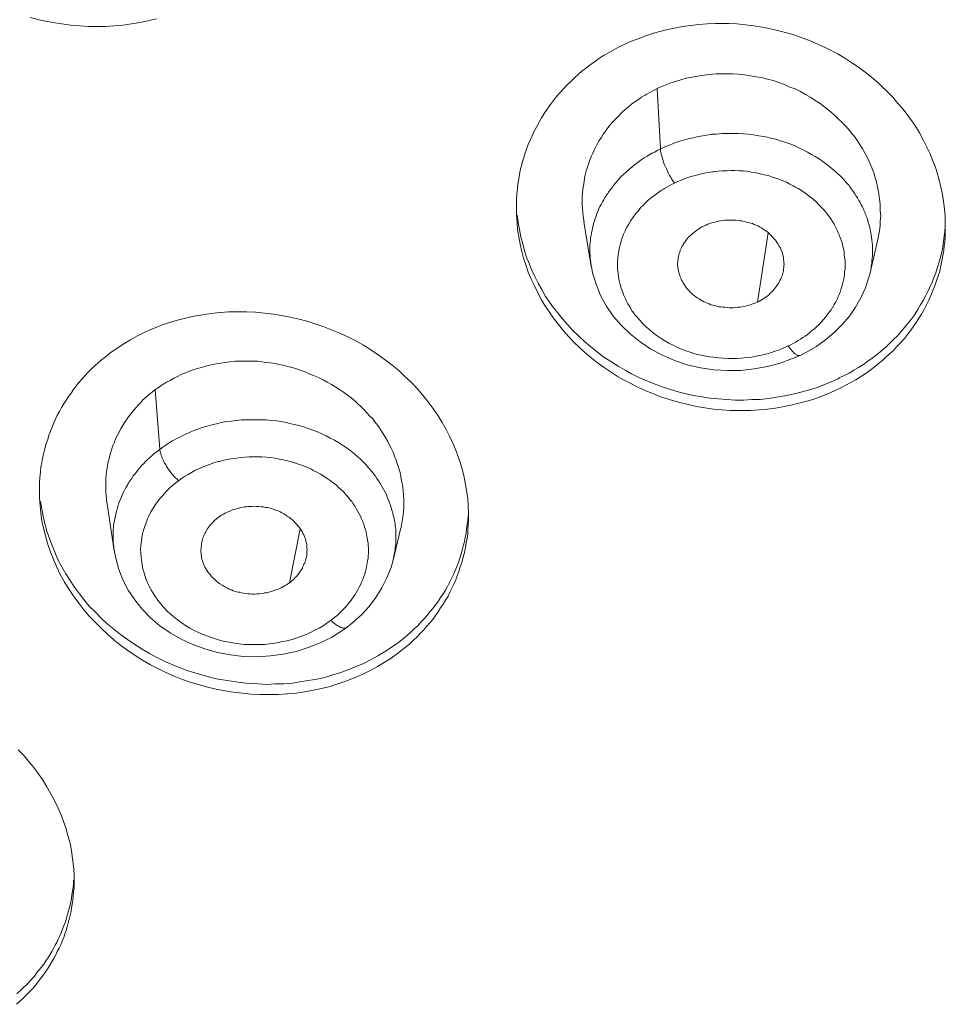
# Model space of a CAD drawing. Units: inches. Extents: x 21 to 184, y 88 to 199.
# Drawn here: x 149 to 151, y 181 to 182 of the extents above; entities that cross this region are included whole.
import ezdxf

# ---------------------------------------------------------------- set-up
doc = ezdxf.new("R2010")
doc.units = ezdxf.units.IN
doc.header["$MEASUREMENT"] = 0
doc.layers.add('Layer 1', color=7, linetype='Continuous')

# ---------------------------------------------------------------- blocks, each defined once
blk = doc.blocks.new('block 13')
at = {"layer": 'Layer 1', "color": 250, "lineweight": 15, "true_color": 0x221e1f}
for points in [[(149.3846, 182.4469), (149.3701, 182.4431), (149.356, 182.4403), (149.3415, 182.4379), (149.3267, 182.4358), (149.3116, 182.4345), (149.2964, 182.4338), (149.2823, 182.4338), (149.2668, 182.4338), (149.2516, 182.4345), (149.2361, 182.4358), (149.221, 182.4379), (149.2051, 182.4403), (149.19, 182.4431), (149.181, 182.4451), (149.1662, 182.4493)], [(150.1939, 182.4017), (150.2059, 182.4076), (150.219, 182.4124), (150.2321, 182.4172), (150.2455, 182.4217), (150.259, 182.4252), (150.2728, 182.429), (150.2817, 182.4307), (150.2958, 182.4338), (150.31, 182.4352), (150.3241, 182.4372), (150.3386, 182.4383), (150.3527, 182.4386), (150.3675, 182.4386), (150.3758, 182.4386), (150.3899, 182.4379), (150.4047, 182.4365), (150.4195, 182.4348), (150.434, 182.4324), (150.4481, 182.4293), (150.4557, 182.4279), (150.4698, 182.4241), (150.4764, 182.4227), (150.4905, 182.4183), (150.5046, 182.4131), (150.5184, 182.4079), (150.5315, 182.4024), (150.5449, 182.3962), (150.5577, 182.3897), (150.5646, 182.3859), (150.577, 182.3787), (150.589, 182.3707), (150.6007, 182.3628), (150.6121, 182.3542), (150.6231, 182.3456), (150.6341, 182.3363), (150.64, 182.3308), (150.6503, 182.3211), (150.66, 182.3111), (150.6689, 182.3004), (150.6779, 182.2905), (150.6862, 182.2794), (150.6941, 182.2684), (150.6993, 182.2608), (150.7061, 182.2491), (150.7127, 182.2374), (150.7185, 182.2257), (150.7244, 182.214), (150.7289, 182.2019), (150.7337, 182.1899), (150.7368, 182.1799), (150.7403, 182.1678), (150.7434, 182.1554), (150.7458, 182.1427), (150.7478, 182.1303), (150.7496, 182.1175), (150.7506, 182.1055)], [(150.0099, 182.1523), (150.0109, 182.1609), (150.0123, 182.1695), (150.0137, 182.1778), (150.0154, 182.1864), (150.0175, 182.1947), (150.0178, 182.1964), (150.0202, 182.2047), (150.0226, 182.2126), (150.0254, 182.2209), (150.0285, 182.2288), (150.0319, 182.2367), (150.0354, 182.2443), (150.0388, 182.2522), (150.0433, 182.2601), (150.0474, 182.2677), (150.0516, 182.2753), (150.0564, 182.2829), (150.0612, 182.2901), (150.066, 182.2973), (150.0671, 182.2984), (150.0726, 182.3053), (150.0778, 182.3122), (150.0836, 182.3187), (150.0895, 182.3256), (150.0957, 182.3321), (150.1022, 182.3383), (150.1088, 182.3445), (150.1153, 182.3504), (150.1222, 182.3566), (150.1232, 182.3573), (150.1305, 182.3628), (150.1374, 182.368), (150.1453, 182.3735), (150.1529, 182.379), (150.1604, 182.3838), (150.1687, 182.3886), (150.1766, 182.3931), (150.1852, 182.3976), (150.1939, 182.4017), (150.1939, 182.4017)], [(150.6338, 182.062), (150.6352, 182.0707), (150.6369, 182.0793), (150.6379, 182.0879), (150.6383, 182.0968), (150.639, 182.1055), (150.6383, 182.1144), (150.6383, 182.1234), (150.6379, 182.1258), (150.6372, 182.1344), (150.6359, 182.1437), (150.6341, 182.1523), (150.6321, 182.1613), (150.63, 182.1699), (150.6297, 182.1713), (150.6269, 182.1799), (150.6238, 182.1885), (150.6204, 182.1968), (150.6166, 182.205), (150.6121, 182.2133), (150.6076, 182.2216), (150.6028, 182.2291), (150.5976, 182.2371), (150.5918, 182.245), (150.5907, 182.246), (150.5849, 182.2533), (150.5787, 182.2608), (150.5721, 182.2674), (150.5649, 182.2743), (150.5577, 182.2812), (150.5501, 182.2877), (150.5422, 182.2939), (150.5342, 182.3001), (150.5256, 182.3056), (150.518, 182.3104), (150.5091, 182.3156), (150.5001, 182.3208), (150.4912, 182.3253), (150.4819, 182.3287), (150.4722, 182.3332), (150.4629, 182.3363), (150.4529, 182.3397), (150.4429, 182.3425), (150.4329, 182.3449), (150.423, 182.3466), (150.4133, 182.3483), (150.403, 182.3497), (150.3926, 182.3507), (150.3823, 182.3514), (150.3744, 182.3518), (150.3637, 182.3514), (150.3534, 182.3514), (150.343, 182.3504), (150.333, 182.3494), (150.3224, 182.3476), (150.3124, 182.3459), (150.3024, 182.3439), (150.2931, 182.3414), (150.2838, 182.3383), (150.2741, 182.3356)], [(150.2517, 182.3259), (150.2455, 182.3225), (150.239, 182.3194), (150.2328, 182.3156), (150.2314, 182.3146), (150.2249, 182.3111), (150.2194, 182.3073), (150.2135, 182.3032), (150.2076, 182.2991), (150.2025, 182.2946), (150.1966, 182.2898), (150.1914, 182.2849), (150.1897, 182.2832), (150.1849, 182.2784), (150.1797, 182.2732), (150.1753, 182.2684), (150.1708, 182.2629), (150.1666, 182.2577), (150.1625, 182.2522), (150.1584, 182.2467), (150.1549, 182.2408), (150.1511, 182.2353), (150.148, 182.2295), (150.146, 182.226), (150.1432, 182.2205), (150.1405, 182.214), (150.1374, 182.2085), (150.1353, 182.2019), (150.1332, 182.1957), (150.1312, 182.1899), (150.1291, 182.1833), (150.1274, 182.1768), (150.1263, 182.1706), (150.1253, 182.1644), (150.1243, 182.1582), (150.1232, 182.1516), (150.1229, 182.1451), (150.1222, 182.1382), (150.1222, 182.1316), (150.1222, 182.1251), (150.1225, 182.1182), (150.1232, 182.1113), (150.1239, 182.1044), (150.125, 182.0979), (150.1253, 182.0951)], [(150.2517, 182.3259), (150.2576, 182.2216)], [(150.2576, 182.2216), (150.2652, 182.225), (150.2731, 182.2281), (150.2807, 182.2312), (150.2889, 182.234), (150.2972, 182.2367), (150.3055, 182.2388), (150.3141, 182.2408), (150.3231, 182.2429), (150.3313, 182.2443), (150.3406, 182.2457), (150.3444, 182.2464), (150.3454, 182.2467), (150.3544, 182.247), (150.3637, 182.2481), (150.3727, 182.2481), (150.3816, 182.2481), (150.3906, 182.2481), (150.3926, 182.2481), (150.4016, 182.2477), (150.4099, 182.247), (150.4188, 182.246), (150.4278, 182.2443), (150.4361, 182.2429), (150.4402, 182.2422), (150.4488, 182.2402), (150.4571, 182.2381), (150.4653, 182.2357), (150.4733, 182.2329), (150.4815, 182.2302), (150.4894, 182.2271), (150.4974, 182.2236), (150.505, 182.2198), (150.5125, 182.216), (150.5194, 182.2119), (150.5256, 182.2085), (150.5322, 182.204), (150.5391, 182.1995), (150.5456, 182.1947), (150.5518, 182.1899), (150.558, 182.1847), (150.5635, 182.1795), (150.5694, 182.1744), (150.5745, 182.1688), (150.5794, 182.1633), (150.5842, 182.1578)], [(150.1732, 182.1537), (150.1756, 182.1575), (150.179, 182.1613), (150.1821, 182.1647), (150.1852, 182.1685), (150.1887, 182.1723), (150.1904, 182.174), (150.1939, 182.1771), (150.1976, 182.1806), (150.2011, 182.1843), (150.2052, 182.1874), (150.2087, 182.1905), (150.2128, 182.194), (150.2169, 182.1968), (150.2207, 182.1999), (150.2249, 182.203), (150.2297, 182.2061), (150.2338, 182.2085), (150.2383, 182.2112), (150.2428, 182.214), (150.2476, 182.216), (150.2521, 182.2188), (150.2566, 182.2212), (150.2576, 182.2216)], [(150.2576, 182.2216), (150.2579, 182.2195), (150.2579, 182.2171), (150.2586, 182.2147), (150.259, 182.2119), (150.26, 182.2088), (150.26, 182.2088), (150.261, 182.205), (150.2621, 182.2016), (150.2631, 182.1981), (150.2648, 182.194), (150.2652, 182.1926), (150.2662, 182.1905), (150.2679, 182.1868), (150.27, 182.1826), (150.2717, 182.1788), (150.2734, 182.1754), (150.2755, 182.1723), (150.2776, 182.1685), (150.2796, 182.1654), (150.2817, 182.1623)], [(150.5401, 182.1165), (150.5356, 182.121), (150.5315, 182.1254), (150.5273, 182.1296), (150.5225, 182.1337), (150.5174, 182.1378), (150.5125, 182.1416), (150.5074, 182.1454), (150.5019, 182.1492), (150.4963, 182.1527), (150.4905, 182.1558), (150.4874, 182.1575), (150.4819, 182.1606), (150.4757, 182.1637), (150.4698, 182.1664), (150.4633, 182.1688), (150.4567, 182.1709), (150.4502, 182.1733), (150.444, 182.1754), (150.4371, 182.1768), (150.4305, 182.1785), (150.4236, 182.1799), (150.4216, 182.1806), (150.4147, 182.1812), (150.4075, 182.1826), (150.4009, 182.1833), (150.3937, 182.1837), (150.3864, 182.184), (150.3796, 182.184), (150.3723, 182.1837), (150.3647, 182.1833), (150.3578, 182.1826), (150.3506, 182.1823), (150.3496, 182.1819), (150.3475, 182.1816), (150.3406, 182.1806), (150.3334, 182.1792), (150.3265, 182.1778), (150.32, 182.1757), (150.3131, 182.1744), (150.3069, 182.1723), (150.3003, 182.1699), (150.2938, 182.1675), (150.2876, 182.1647), (150.2817, 182.1623)], [(150.2817, 182.1623), (150.281, 182.1616), (150.2769, 182.1599), (150.2728, 182.1575), (150.2686, 182.1551), (150.2648, 182.1527), (150.2628, 182.1516), (150.2586, 182.1492), (150.2548, 182.1465), (150.251, 182.1437), (150.2476, 182.1413), (150.2438, 182.1382), (150.24, 182.1354), (150.2369, 182.133), (150.2335, 182.1296), (150.23, 182.1265), (150.2269, 182.123), (150.2238, 182.1203), (150.2214, 182.1168)], [(150.5842, 182.1578), (150.5856, 182.1558), (150.588, 182.1523), (150.5907, 182.1489), (150.5921, 182.1471), (150.5945, 182.1437), (150.5966, 182.1396), (150.599, 182.1365), (150.6011, 182.1323), (150.6035, 182.1285), (150.6055, 182.1247), (150.6076, 182.121)], [(150.138, 182.0183), (150.1374, 182.0197), (150.137, 182.0238), (150.1363, 182.0283), (150.136, 182.0328), (150.136, 182.0372), (150.1356, 182.0417), (150.1356, 182.0459), (150.1356, 182.0503), (150.1356, 182.0545), (150.136, 182.0589), (150.1363, 182.0634), (150.1367, 182.0672), (150.1374, 182.0717), (150.138, 182.0762), (150.1391, 182.08), (150.1398, 182.0848), (150.1408, 182.0882), (150.1418, 182.0924), (150.1432, 182.0968), (150.1446, 182.101), (150.146, 182.1051), (150.1477, 182.1089), (150.1494, 182.113), (150.1511, 182.1175), (150.1529, 182.1216), (150.1549, 182.1254), (150.1573, 182.1296), (150.1594, 182.133), (150.1615, 182.1372), (150.1625, 182.1385)], [(150.5652, 181.8054), (150.5528, 181.7995), (150.5401, 181.7944), (150.5267, 181.7892), (150.5136, 181.7851), (150.4998, 181.7813), (150.486, 181.7782), (150.4719, 181.7751), (150.4571, 181.7723), (150.4429, 181.7706), (150.4285, 181.7696), (150.4137, 181.7682), (150.4078, 181.7682), (150.393, 181.7682), (150.3785, 181.7685), (150.3637, 181.7696), (150.3492, 181.7706), (150.3344, 181.773), (150.32, 181.7751), (150.3055, 181.7785), (150.291, 181.782), (150.2769, 181.7861), (150.2734, 181.7871), (150.2593, 181.7916), (150.2455, 181.7971), (150.2321, 181.8026), (150.2187, 181.8085), (150.2052, 181.8154), (150.1925, 181.8219), (150.1842, 181.8267), (150.1722, 181.8347), (150.1601, 181.8426), (150.1484, 181.8509), (150.137, 181.8602), (150.1263, 181.8691), (150.116, 181.8788), (150.1088, 181.8857), (150.0991, 181.896), (150.0898, 181.9063), (150.0809, 181.917), (150.0726, 181.928), (150.065, 181.9391), (150.0574, 181.9504), (150.0516, 181.9601), (150.0454, 181.9721), (150.0392, 181.9842), (150.0337, 181.9956), (150.0288, 182.008), (150.0244, 182.0204), (150.0206, 182.0324), (150.0175, 182.0438), (150.0147, 182.0562), (150.0123, 182.0693), (150.0102, 182.082), (150.0092, 182.0944), (150.0082, 182.1072), (150.0082, 182.1196)], [(150.2214, 182.1168), (150.2194, 182.1144), (150.2145, 182.1089), (150.2104, 182.1034), (150.2063, 182.0975), (150.2028, 182.0913), (150.1994, 182.0858), (150.1963, 182.0793), (150.1939, 182.0738), (150.1914, 182.0672), (150.1894, 182.0614), (150.1877, 182.0552), (150.1863, 182.0486), (150.1849, 182.0421), (150.1846, 182.0386), (150.1839, 182.0321), (150.1835, 182.0255), (150.1835, 182.019), (150.1835, 182.0128), (150.1842, 182.0062), (150.1852, 181.9997), (150.1863, 181.9935), (150.1877, 181.9866), (150.1897, 181.9804), (150.1921, 181.9742), (150.1942, 181.9677), (150.197, 181.9615), (150.1983, 181.959), (150.2014, 181.9528), (150.2049, 181.947), (150.2083, 181.9411), (150.2125, 181.936), (150.2135, 181.9342), (150.218, 181.9291), (150.2225, 181.9239), (150.2273, 181.9184), (150.2328, 181.9132), (150.2338, 181.9122), (150.2397, 181.9074), (150.2455, 181.9022), (150.2517, 181.8977), (150.2586, 181.8932), (150.2652, 181.8891), (150.2721, 181.885), (150.2796, 181.8812), (150.2862, 181.8781), (150.2938, 181.8746), (150.3013, 181.8719), (150.3093, 181.8691), (150.3172, 181.8667), (150.3255, 181.8646), (150.3334, 181.8629), (150.3417, 181.8615), (150.3492, 181.8605), (150.3582, 181.8595), (150.3665, 181.8588), (150.3754, 181.8584), (150.384, 181.8584), (150.3892, 181.8584), (150.3978, 181.8588), (150.4064, 181.8598), (150.4154, 181.8609), (150.4236, 181.8626), (150.4319, 181.864), (150.4402, 181.866), (150.4481, 181.8684), (150.4564, 181.8708), (150.464, 181.8736), (150.4712, 181.8767), (150.4788, 181.8801)], [(150.5122, 181.9001), (150.5149, 181.9022), (150.5194, 181.906), (150.5242, 181.9098), (150.5284, 181.9139), (150.5322, 181.9174), (150.5363, 181.9218), (150.5401, 181.926), (150.5435, 181.9298), (150.5466, 181.9339), (150.5497, 181.9384), (150.5532, 181.9425), (150.5556, 181.9473), (150.5563, 181.9473), (150.5587, 181.9521), (150.5615, 181.9563), (150.5635, 181.9611), (150.5656, 181.9656), (150.5677, 181.9704), (150.5694, 181.9752), (150.5708, 181.9797), (150.5725, 181.9849), (150.5735, 181.9894), (150.5745, 181.9942), (150.5756, 181.9993), (150.5763, 182.0038), (150.5766, 182.0086), (150.5773, 182.0138), (150.5773, 182.0183), (150.5773, 182.0235), (150.5773, 182.0283), (150.5766, 182.0335), (150.5759, 182.0386), (150.5756, 182.0431), (150.5745, 182.0486), (150.5735, 182.0531), (150.5721, 182.0586), (150.5721, 182.0586), (150.5704, 182.0631), (150.569, 182.0679), (150.567, 182.0727), (150.5649, 182.0772), (150.5628, 182.082), (150.5608, 182.0865), (150.5584, 182.0913), (150.5556, 182.0958), (150.5525, 182.1003), (150.5497, 182.1044), (150.5466, 182.1089), (150.5432, 182.1127), (150.5401, 182.1165)], [(150.0095, 182.1065), (150.0113, 182.0941), (150.0133, 182.082), (150.0157, 182.0693), (150.0192, 182.0572), (150.0223, 182.0448), (150.0264, 182.0324), (150.0295, 182.0245), (150.0344, 182.0124), (150.0399, 182.0004), (150.0457, 181.989), (150.0519, 181.9776), (150.0588, 181.9659), (150.066, 181.9552), (150.0709, 181.9484), (150.0791, 181.938), (150.0878, 181.927), (150.0967, 181.917), (150.106, 181.907), (150.116, 181.897), (150.1263, 181.8877), (150.137, 181.8784), (150.1484, 181.8695), (150.1598, 181.8609), (150.1718, 181.8529), (150.1842, 181.845), (150.1963, 181.8381), (150.2076, 181.8319), (150.2204, 181.8257), (150.2338, 181.8199), (150.2469, 181.8143), (150.2607, 181.8092), (150.2748, 181.8047), (150.2883, 181.8006), (150.3024, 181.7971), (150.3148, 181.7944), (150.3293, 181.792), (150.3434, 181.7895), (150.3582, 181.7882), (150.3727, 181.7871), (150.3868, 181.7864), (150.4016, 181.7864), (150.4157, 181.7871), (150.4305, 181.7875), (150.4447, 181.7892), (150.4588, 181.7913), (150.4733, 181.7937), (150.487, 181.7964), (150.5005, 181.7999), (150.5143, 181.8037), (150.5273, 181.8078), (150.5404, 181.8126), (150.5532, 181.8178), (150.5652, 181.8233)], [(150.6149, 182.1024), (150.6166, 182.0982), (150.6176, 182.0941), (150.6176, 182.0941), (150.619, 182.0896), (150.62, 182.0851), (150.6211, 182.081), (150.6221, 182.0765), (150.6228, 182.072), (150.6231, 182.0679), (150.6238, 182.0638), (150.6242, 182.0593), (150.6248, 182.0548), (150.6248, 182.0538), (150.6248, 182.0496), (150.6248, 182.0452), (150.6248, 182.0407), (150.6248, 182.0366), (150.6242, 182.0321), (150.6238, 182.0276), (150.6238, 182.0235), (150.6228, 182.019), (150.6224, 182.0148), (150.6217, 182.0107), (150.6207, 182.0066)], [(150.125, 182.0951), (150.1374, 182.018)], [(150.2883, 182.0128), (150.2879, 182.0155), (150.2876, 182.0176), (150.2872, 182.0204), (150.2872, 182.0231), (150.2876, 182.0255), (150.2879, 182.0283), (150.2883, 182.031), (150.2883, 182.0321), (150.2889, 182.0352), (150.2893, 182.0376), (150.2903, 182.04), (150.291, 182.0428), (150.292, 182.0452), (150.2931, 182.0476), (150.2941, 182.05), (150.2951, 182.0527), (150.2969, 182.0552), (150.2972, 182.0558), (150.2989, 182.0586), (150.3003, 182.0607), (150.3024, 182.0631), (150.3041, 182.0655), (150.3058, 182.0679), (150.3079, 182.07), (150.3103, 182.072), (150.3124, 182.0741), (150.3124, 182.0741), (150.3151, 182.0762), (150.3175, 182.0782), (150.32, 182.08), (150.3224, 182.082), (150.3224, 182.082), (150.3255, 182.0838), (150.3275, 182.0851), (150.3306, 182.0869), (150.3334, 182.0882)], [(150.3334, 182.0882), (150.3365, 182.0896), (150.3399, 182.091), (150.3434, 182.0924), (150.3468, 182.0934), (150.3503, 182.0941), (150.3541, 182.0951), (150.3575, 182.0962), (150.3616, 182.0968), (150.3647, 182.0972), (150.3692, 182.0979), (150.3727, 182.0979), (150.3768, 182.0982), (150.3806, 182.0982), (150.3837, 182.0982), (150.3875, 182.0979), (150.3913, 182.0975), (150.3954, 182.0968), (150.3988, 182.0968), (150.4026, 182.0958), (150.4064, 182.0948), (150.4099, 182.0941), (150.4137, 182.0927), (150.4168, 182.092), (150.4202, 182.0903), (150.4233, 182.0893), (150.4264, 182.0879), (150.4292, 182.0862), (150.4326, 182.0848), (150.4354, 182.0824), (150.4357, 182.0824), (150.4388, 182.0803), (150.4416, 182.0782), (150.444, 182.0765), (150.4467, 182.0741), (150.4488, 182.072), (150.4512, 182.0693), (150.4516, 182.0693), (150.454, 182.0665), (150.456, 182.0641), (150.4578, 182.0617), (150.4598, 182.0589), (150.4612, 182.0562), (150.4629, 182.0538), (150.4643, 182.051), (150.4653, 182.0496), (150.4664, 182.0465), (150.4677, 182.0438), (150.4688, 182.041), (150.4695, 182.0383), (150.4702, 182.0355), (150.4708, 182.0328), (150.4708, 182.03), (150.4712, 182.0276), (150.4712, 182.0245), (150.4719, 182.0217), (150.4712, 182.019), (150.4712, 182.0162), (150.4708, 182.0135), (150.4705, 182.0104), (150.4702, 182.0083)], [(150.7509, 182.0872), (150.7509, 182.0782), (150.7506, 182.0693), (150.7499, 182.0607), (150.7492, 182.0541), (150.7482, 182.0452), (150.7468, 182.0366), (150.7447, 182.0276), (150.7434, 182.0186), (150.7413, 182.0097), (150.7385, 182.0014), (150.7358, 181.9928), (150.7327, 181.9845), (150.7296, 181.9763), (150.7261, 181.9677), (150.7223, 181.9594), (150.7185, 181.9515), (150.7144, 181.9432), (150.7096, 181.9353), (150.7051, 181.928), (150.7017, 181.9222), (150.6965, 181.9149), (150.691, 181.9074), (150.6855, 181.8998), (150.68, 181.8929), (150.6734, 181.8857), (150.6672, 181.8791), (150.661, 181.8722), (150.6538, 181.8657), (150.6469, 181.8595), (150.6428, 181.8557), (150.6352, 181.8495), (150.6279, 181.8436), (150.62, 181.8374), (150.6121, 181.8319), (150.6042, 181.8267), (150.5959, 181.8216), (150.5876, 181.8168), (150.5787, 181.8119), (150.5701, 181.8075), (150.5652, 181.8054)], [(150.5652, 181.8233), (150.5673, 181.8247), (150.5759, 181.8288), (150.5845, 181.8329), (150.5928, 181.8381), (150.6007, 181.8429), (150.609, 181.8481), (150.6166, 181.8536), (150.6242, 181.8588), (150.6317, 181.8646), (150.639, 181.8705), (150.6414, 181.8726), (150.6483, 181.8788), (150.6548, 181.885), (150.6614, 181.8912), (150.6679, 181.8977), (150.6741, 181.9046), (150.68, 181.9118), (150.6855, 181.9184), (150.691, 181.9253), (150.6965, 181.9325), (150.6986, 181.936), (150.7034, 181.9432), (150.7082, 181.9511), (150.7127, 181.9587), (150.7168, 181.9663), (150.7206, 181.9742), (150.7244, 181.9821), (150.7282, 181.9904), (150.7313, 181.9983), (150.7344, 182.0066), (150.7368, 182.0148), (150.7396, 182.0235), (150.742, 182.0317), (150.7444, 182.04), (150.7458, 182.0486), (150.7465, 182.0524), (150.7478, 182.061), (150.7489, 182.07), (150.7499, 182.0782), (150.7506, 182.0872)], [(150.444, 182.0762), (150.4257, 181.9559)], [(150.6207, 182.0066), (150.6338, 182.062)], [(150.138, 182.018), (150.138, 182.0183)], [(150.138, 182.018), (150.1401, 182.0066), (150.146, 181.9869), (150.1536, 181.9677), (150.1635, 181.9494), (150.1756, 181.9318), (150.1894, 181.916), (150.2052, 181.9008), (150.2225, 181.887), (150.2411, 181.8746), (150.261, 181.864), (150.2821, 181.855), (150.3041, 181.8474), (150.3268, 181.8423), (150.3503, 181.8388), (150.3737, 181.8374), (150.3968, 181.8378), (150.4202, 181.8405), (150.4429, 181.8443)], [(150.4257, 181.9559), (150.4226, 181.9549), (150.4195, 181.9535), (150.4161, 181.9525), (150.413, 181.9515), (150.4095, 181.9501), (150.4064, 181.9494), (150.4026, 181.9487), (150.3988, 181.948), (150.3954, 181.9473), (150.3916, 181.947), (150.3878, 181.9466), (150.384, 181.9463), (150.3827, 181.9463), (150.3806, 181.9463), (150.3768, 181.9463), (150.3733, 181.9466), (150.3696, 181.947), (150.3658, 181.947), (150.3623, 181.948), (150.3585, 181.948), (150.3551, 181.949), (150.3516, 181.9501), (150.3485, 181.9508), (150.3451, 181.9515), (150.3417, 181.9528), (150.3386, 181.9542), (150.3361, 181.9552), (150.333, 181.9566), (150.3299, 181.958), (150.3272, 181.9601), (150.3244, 181.9615), (150.3213, 181.9632), (150.3189, 181.9652), (150.3162, 181.9673), (150.3134, 181.9694), (150.3113, 181.9714), (150.3093, 181.9735), (150.3069, 181.9763), (150.3044, 181.9783), (150.3041, 181.979), (150.3024, 181.9814), (150.3003, 181.9842), (150.2989, 181.9863), (150.2969, 181.9894), (150.2958, 181.9918), (150.2941, 181.9942), (150.2931, 181.9973), (150.2917, 181.9997), (150.291, 182.0021), (150.29, 182.0049), (150.2893, 182.0076), (150.2886, 182.0104), (150.2883, 182.0128)], [(150.4702, 182.0083), (150.4695, 182.0059), (150.4688, 182.0035), (150.4681, 182.0011), (150.4671, 181.9987), (150.466, 181.9962), (150.4643, 181.9935), (150.4633, 181.9911), (150.4619, 181.9883), (150.4602, 181.9863), (150.4588, 181.9835), (150.4567, 181.9814), (150.455, 181.979), (150.4547, 181.9787), (150.4529, 181.9763), (150.4509, 181.9742), (150.4481, 181.9721), (150.4464, 181.9697), (150.444, 181.9677), (150.4416, 181.9656), (150.4392, 181.9642), (150.4364, 181.9621), (150.434, 181.9608), (150.4309, 181.959), (150.4285, 181.9573), (150.4257, 181.9559)], [(150.4994, 181.8636), (150.5105, 181.8691), (150.5277, 181.8791), (150.5435, 181.8908), (150.5587, 181.9032), (150.5725, 181.917), (150.5849, 181.9315), (150.5956, 181.9473), (150.6049, 181.9635), (150.6128, 181.9807), (150.6186, 181.999), (150.6207, 182.0059)], [(150.6207, 182.0066), (150.6207, 182.0059)], [(149.3047, 181.8681), (149.316, 181.8757), (149.3274, 181.8832), (149.3398, 181.8908), (149.3519, 181.8977), (149.3646, 181.9039), (149.3777, 181.9098), (149.3912, 181.9149), (149.3936, 181.916), (149.4073, 181.9205), (149.4211, 181.9246), (149.4352, 181.9284), (149.4501, 181.9315), (149.4645, 181.9339), (149.4797, 181.9363), (149.4948, 181.938), (149.4952, 181.938), (149.5104, 181.9391), (149.5259, 181.9394), (149.541, 181.9391), (149.5562, 181.9384), (149.572, 181.937), (149.5872, 181.9353), (149.6013, 181.9329), (149.6165, 181.9301), (149.632, 181.9267), (149.6451, 181.9232), (149.6599, 181.9184), (149.6747, 181.9132), (149.6888, 181.9077), (149.7036, 181.9019), (149.716, 181.8956), (149.7298, 181.8888), (149.7432, 181.8812), (149.756, 181.8736), (149.7687, 181.8646), (149.7811, 181.856), (149.7929, 181.8467), (149.7929, 181.8467), (149.8046, 181.8374), (149.8152, 181.8274), (149.8263, 181.8168), (149.8363, 181.8064), (149.8456, 181.7954), (149.8545, 181.784), (149.8635, 181.7723), (149.8645, 181.7706), (149.8724, 181.7592), (149.8797, 181.7472), (149.8866, 181.7351), (149.8928, 181.7227), (149.8986, 181.7106), (149.9038, 181.6976), (149.9086, 181.6852), (149.9096, 181.6817), (149.9138, 181.669), (149.9169, 181.6559), (149.9193, 181.6428), (149.9217, 181.6297), (149.9238, 181.6166), (149.9248, 181.6035), (149.9251, 181.5911)], [(150.4788, 181.8801), (150.4798, 181.8788), (150.4815, 181.8764), (150.4832, 181.8743), (150.485, 181.8722), (150.4863, 181.8705), (150.4881, 181.8691), (150.4894, 181.8677), (150.4908, 181.8667), (150.4922, 181.8657), (150.4932, 181.865), (150.4939, 181.8643), (150.495, 181.8636), (150.496, 181.8636), (150.497, 181.8636), (150.4974, 181.8636), (150.4981, 181.8636), (150.4991, 181.8636), (150.4994, 181.8636)], [(149.1834, 181.6559), (149.1841, 181.6631), (149.1848, 181.67), (149.1862, 181.6779), (149.1875, 181.6852), (149.1889, 181.6927), (149.1906, 181.6996), (149.1927, 181.7072), (149.1948, 181.7141), (149.1965, 181.7182), (149.1986, 181.7255), (149.201, 181.7324), (149.2041, 181.7396), (149.2068, 181.7468), (149.2099, 181.7534), (149.213, 181.7603), (149.2168, 181.7665), (149.2206, 181.7733), (149.2241, 181.7799), (149.2282, 181.7864), (149.2323, 181.7926), (149.2368, 181.7985), (149.2413, 181.8047), (149.2458, 181.8112), (149.2509, 181.8174), (149.2561, 181.8233), (149.2613, 181.8288), (149.2664, 181.8347), (149.2723, 181.8402), (149.2778, 181.8454), (149.284, 181.8509), (149.2895, 181.856), (149.2957, 181.8609), (149.3023, 181.866), (149.3047, 181.8681)], [(150.4863, 181.8581), (150.4994, 181.8636)], [(150.4994, 181.8636), (150.4994, 181.8636)], [(149.6623, 181.8267), (149.6568, 181.8288), (149.6495, 181.8319), (149.6423, 181.8354), (149.6351, 181.8378), (149.6271, 181.8405), (149.6196, 181.8426), (149.6123, 181.8447), (149.6044, 181.8467), (149.5972, 181.8481), (149.5903, 181.8495), (149.5824, 181.8509), (149.5748, 181.8516), (149.5672, 181.8526), (149.5596, 181.8536), (149.552, 181.854), (149.5445, 181.854), (149.5365, 181.854), (149.529, 181.854), (149.521, 181.8536), (149.5155, 181.8529), (149.5076, 181.8519), (149.4997, 181.8509), (149.4924, 181.8498), (149.4845, 181.8485), (149.4773, 181.8467), (149.47, 181.845), (149.4625, 181.8429), (149.4552, 181.8409), (149.448, 181.8385), (149.4411, 181.836), (149.4342, 181.8329), (149.4273, 181.8305), (149.4211, 181.8274), (149.4146, 181.824), (149.4084, 181.8205), (149.4022, 181.8174)], [(150.4429, 181.8443), (150.465, 181.8505), (150.4863, 181.8581)], [(149.8073, 181.5625), (149.8084, 181.5663), (149.8097, 181.5732), (149.8111, 181.5801), (149.8118, 181.587), (149.8125, 181.5935), (149.8132, 181.6007), (149.8132, 181.6076), (149.8132, 181.6145), (149.8128, 181.6214), (149.8121, 181.6283), (149.8115, 181.6355), (149.8111, 181.6397), (149.8094, 181.6466), (149.808, 181.6538), (149.807, 181.6607), (149.8046, 181.6679), (149.8025, 181.6748), (149.8001, 181.6821), (149.7973, 181.6889), (149.7946, 181.6958), (149.7915, 181.7027), (149.788, 181.7096), (149.7853, 181.7148), (149.7815, 181.7213), (149.7773, 181.7279), (149.7736, 181.7341), (149.7691, 181.741), (149.7643, 181.7468), (149.7598, 181.753), (149.7543, 181.7585), (149.7491, 181.7644), (149.7439, 181.7702), (149.7381, 181.7758), (149.7339, 181.7795), (149.7281, 181.7851), (149.7219, 181.7899), (149.7157, 181.7947), (149.7088, 181.7999), (149.7019, 181.8044), (149.6954, 181.8088), (149.6881, 181.8133), (149.6805, 181.8174), (149.6733, 181.8216), (149.6654, 181.8254), (149.6623, 181.8267)], [(149.3825, 181.8044), (149.3777, 181.8006), (149.3729, 181.7964), (149.3681, 181.7926), (149.3667, 181.7913), (149.3619, 181.7871), (149.3577, 181.7823), (149.3536, 181.7782), (149.3495, 181.7733), (149.3453, 181.7685), (149.3415, 181.764), (149.3402, 181.7623), (149.3364, 181.7575), (149.3329, 181.7523), (149.3298, 181.7479), (149.3267, 181.7423), (149.3233, 181.7372), (149.3205, 181.732), (149.3178, 181.7268), (149.315, 181.7213), (149.3126, 181.7158), (149.3119, 181.7131), (149.3095, 181.7075), (149.3074, 181.702), (149.3057, 181.6965), (149.3043, 181.6907), (149.3026, 181.6852), (149.3012, 181.6793), (149.3002, 181.6734), (149.2992, 181.6679), (149.2985, 181.6624), (149.2978, 181.6566), (149.2971, 181.6504), (149.2971, 181.6448), (149.2971, 181.6386), (149.2971, 181.6328), (149.2971, 181.6269), (149.2974, 181.6211), (149.2981, 181.6152), (149.2985, 181.6121), (149.2992, 181.6063)], [(149.3825, 181.8044), (149.3908, 181.701)], [(149.4483, 181.733), (149.4563, 181.7358), (149.4642, 181.7389), (149.4725, 181.741), (149.4807, 181.7434), (149.4886, 181.7454), (149.4973, 181.7472), (149.5059, 181.7489), (149.5145, 181.7499), (149.5228, 181.751), (149.5238, 181.751), (149.5321, 181.752), (149.541, 181.7523), (149.5496, 181.7523), (149.5582, 181.7523), (149.5669, 181.7523), (149.5755, 181.752), (149.5841, 181.751), (149.5927, 181.7503), (149.601, 181.7489), (149.6096, 181.7475), (149.6178, 181.7454), (149.6234, 181.7441), (149.632, 181.742), (149.6395, 181.7399), (149.6475, 181.7368), (149.6557, 181.7341), (149.6637, 181.731), (149.6712, 181.7279), (149.6788, 181.7241), (149.6857, 181.7203), (149.6933, 181.7168), (149.6998, 181.7127), (149.7067, 181.7082), (149.7133, 181.7041), (149.7195, 181.6993), (149.7257, 181.6948), (149.7312, 181.6896), (149.737, 181.6848), (149.7422, 181.6796), (149.7474, 181.6745), (149.7522, 181.669), (149.757, 181.6634)], [(149.3908, 181.701), (149.3922, 181.702), (149.3956, 181.7048), (149.3994, 181.7072), (149.4011, 181.7082), (149.4049, 181.711), (149.4087, 181.7131), (149.4122, 181.7155), (149.4163, 181.7175), (149.4201, 181.7196), (149.4239, 181.7217), (149.428, 181.7237)], [(149.346, 181.6569), (149.3495, 181.6607), (149.3522, 181.6645), (149.355, 181.6679), (149.356, 181.669), (149.3591, 181.6728), (149.3626, 181.6759), (149.366, 181.6796), (149.3694, 181.6831), (149.3729, 181.6865), (149.3767, 181.6896), (149.3801, 181.6931), (149.3843, 181.6958), (149.3881, 181.6989), (149.3908, 181.701)], [(149.3908, 181.701), (149.3908, 181.6993), (149.3912, 181.6972), (149.3915, 181.6951), (149.3922, 181.6931), (149.3929, 181.691), (149.3939, 181.6886), (149.3949, 181.6858), (149.396, 181.6831), (149.3974, 181.68), (149.3987, 181.6772), (149.4008, 181.6745), (149.4008, 181.6738), (149.4022, 181.6714), (149.4042, 181.6679), (149.4063, 181.6652), (149.4087, 181.6624), (149.4108, 181.6593), (149.4129, 181.6566), (149.4153, 181.6538), (149.418, 181.6514), (149.4204, 181.649), (149.4228, 181.6466)], [(149.714, 181.6211), (149.7098, 181.6262), (149.7057, 181.6304), (149.7009, 181.6345), (149.6964, 181.6386), (149.6909, 181.6428), (149.6857, 181.6469), (149.6805, 181.6507), (149.6747, 181.6545), (149.6688, 181.6579), (149.6623, 181.6614), (149.6561, 181.6645), (149.653, 181.6666), (149.6464, 181.6693), (149.6395, 181.6724), (149.6327, 181.6748), (149.6258, 181.6772), (149.6189, 181.6793), (149.6116, 181.681), (149.6044, 181.6827), (149.5972, 181.6841), (149.5899, 181.6855), (149.5824, 181.6869), (149.5751, 181.6876), (149.5751, 181.6876), (149.5675, 181.6879), (149.5603, 181.6879), (149.5527, 181.6879), (149.5451, 181.6879), (149.5379, 181.6876), (149.5307, 181.6869), (149.5234, 181.6858), (149.5159, 181.6848), (149.5086, 181.6834), (149.5011, 181.6821), (149.4942, 181.68), (149.4924, 181.68), (149.4852, 181.6779), (149.4783, 181.6755), (149.4714, 181.6728), (149.4645, 181.67), (149.4576, 181.6672), (149.4514, 181.6645), (149.4456, 181.661), (149.4394, 181.6576), (149.4335, 181.6538), (149.428, 181.6504), (149.4228, 181.6466)], [(149.757, 181.6634), (149.7581, 181.6617), (149.7608, 181.6586), (149.7639, 181.6545), (149.7663, 181.6507), (149.7667, 181.6504), (149.7691, 181.6466), (149.7718, 181.6428), (149.7739, 181.6386), (149.7763, 181.6349), (149.7784, 181.6307), (149.7808, 181.6266), (149.7829, 181.6225), (149.7846, 181.6183), (149.7863, 181.6142), (149.788, 181.6101)], [(149.3105, 181.5663), (149.3105, 181.5684), (149.3112, 181.5728), (149.3119, 181.577), (149.3126, 181.5811), (149.3136, 181.5852), (149.3143, 181.5894), (149.3154, 181.5935), (149.3167, 181.598), (149.3178, 181.6021), (149.3191, 181.6063), (149.3209, 181.6104), (149.3223, 181.6145), (149.3243, 181.6187), (149.326, 181.6228), (149.3278, 181.6269), (149.3298, 181.6311), (149.3322, 181.6352), (149.3347, 181.639), (149.335, 181.6404)], [(149.8022, 181.3472), (149.7911, 181.3389), (149.7794, 181.3317), (149.7674, 181.3245), (149.755, 181.3179), (149.7422, 181.3114), (149.7291, 181.3058), (149.7157, 181.3003), (149.7129, 181.2993), (149.6991, 181.2945), (149.6854, 181.2903), (149.6705, 181.2866), (149.6564, 181.2838), (149.6416, 181.2807), (149.6265, 181.2786), (149.6116, 181.2773), (149.6103, 181.2773), (149.5951, 181.2762), (149.5799, 181.2762), (149.5644, 181.2762), (149.5489, 181.2766), (149.5338, 181.2783), (149.5179, 181.2804), (149.5038, 181.2824), (149.4883, 181.2855), (149.4731, 181.289), (149.4594, 181.2928), (149.4446, 181.2972), (149.4301, 181.3024), (149.4153, 181.3079), (149.4011, 181.3145), (149.3881, 181.3207), (149.3746, 181.3279), (149.3608, 181.3355), (149.3481, 181.3437), (149.3353, 181.3524), (149.3233, 181.361), (149.3116, 181.3703), (149.3112, 181.371), (149.2999, 181.381), (149.2888, 181.3909), (149.2785, 181.4013), (149.2685, 181.412), (149.2589, 181.423), (149.2502, 181.4344), (149.242, 181.4457), (149.2403, 181.4478), (149.2323, 181.4598), (149.2251, 181.4719), (149.2182, 181.484), (149.2124, 181.4967), (149.2068, 181.5091), (149.2017, 181.5219), (149.1972, 181.5346), (149.1958, 181.5384), (149.1924, 181.5511), (149.1893, 181.5642), (149.1865, 181.5773), (149.1844, 181.5904), (149.1834, 181.6035), (149.182, 181.6166), (149.182, 181.6293)], [(149.3956, 181.6211), (149.3918, 181.6169), (149.3874, 181.6111), (149.3829, 181.6052), (149.3791, 181.599), (149.3753, 181.5928), (149.3722, 181.5866), (149.3694, 181.5804), (149.3667, 181.5739), (149.3646, 181.5673), (149.3626, 181.5611), (149.3608, 181.5542), (149.3595, 181.5484), (149.3588, 181.5418), (149.3577, 181.5349), (149.3574, 181.5281), (149.3577, 181.5212), (149.3581, 181.515), (149.3588, 181.5084), (149.3598, 181.5019), (149.3608, 181.4957), (149.3629, 181.4888), (149.3646, 181.4822), (149.367, 181.4757), (149.3698, 181.4688), (149.3729, 181.4626), (149.3763, 181.4564), (149.3791, 181.4516), (149.3832, 181.4454), (149.3874, 181.4395), (149.3918, 181.4337), (149.3963, 181.4281), (149.3984, 181.4261), (149.4032, 181.4206), (149.4087, 181.4157), (149.4146, 181.4109), (149.4204, 181.4061), (149.4228, 181.4044), (149.4294, 181.3999), (149.4359, 181.3954), (149.4428, 181.3913), (149.4501, 181.3872), (149.4576, 181.3837), (149.4656, 181.3803), (149.4735, 181.3772), (149.4818, 181.3744), (149.4838, 181.3737), (149.4855, 181.373), (149.4942, 181.3703), (149.5024, 181.3682), (149.511, 181.3668), (149.5197, 181.3651), (149.5283, 181.3641), (149.5369, 181.363), (149.5458, 181.3627), (149.5548, 181.3627), (149.5634, 181.3627), (149.5724, 181.363), (149.5762, 181.3637), (149.5851, 181.3648), (149.5934, 181.3658), (149.6023, 181.3679), (149.6109, 181.3692), (149.6196, 181.3717), (149.6282, 181.3744), (149.6361, 181.3772), (149.644, 181.3803), (149.6516, 181.3837), (149.6592, 181.3875), (149.6664, 181.3913), (149.6733, 181.3954), (149.6799, 181.3999), (149.6864, 181.4044)], [(149.714, 181.4295), (149.7167, 181.4333), (149.7202, 181.4371), (149.7229, 181.4412), (149.726, 181.4454), (149.7288, 181.4495), (149.7312, 181.4536), (149.7336, 181.4578), (149.736, 181.4623), (149.7381, 181.4664), (149.7401, 181.4709), (149.7419, 181.4753), (149.7422, 181.476), (149.7439, 181.4805), (149.7457, 181.485), (149.7467, 181.4895), (149.7477, 181.494), (149.7488, 181.4984), (149.7498, 181.5029), (149.7505, 181.5077), (149.7512, 181.5119), (149.7512, 181.5163), (149.7519, 181.5212), (149.7519, 181.5256), (149.7519, 181.5301), (149.7512, 181.5346), (149.7512, 181.5391), (149.7505, 181.5432), (149.7498, 181.548), (149.7488, 181.5529), (149.7477, 181.5573), (149.7467, 181.5618), (149.7453, 181.5663), (149.7439, 181.5708), (149.7422, 181.5753), (149.7419, 181.5759), (149.7398, 181.5804), (149.7381, 181.5849), (149.7357, 181.589), (149.7336, 181.5935), (149.7312, 181.5973), (149.7288, 181.6021), (149.7257, 181.6063), (149.7229, 181.6104), (149.7198, 181.6142), (149.7167, 181.6183), (149.714, 181.6211)], [(149.1841, 181.6107), (149.1862, 181.598), (149.1886, 181.5849), (149.1917, 181.5725), (149.1951, 181.5594), (149.1996, 181.5467), (149.2041, 181.5343), (149.2093, 181.5219), (149.2093, 181.5212), (149.2148, 181.5091), (149.221, 181.4974), (149.2279, 181.485), (149.2354, 181.4736), (149.243, 181.4619), (149.2513, 181.4505), (149.2592, 181.4406), (149.2685, 181.4295), (149.2785, 181.4192), (149.2888, 181.4085), (149.2995, 181.3989), (149.3112, 181.3892), (149.3226, 181.3803), (149.3347, 181.3713), (149.3471, 181.3627), (149.3598, 181.3548), (149.3729, 181.3472), (149.3863, 181.34), (149.4001, 181.3331), (149.4063, 181.3307), (149.4201, 181.3245), (149.4346, 181.3189), (149.449, 181.3145), (149.4635, 181.31), (149.4787, 181.3058), (149.4938, 181.3024), (149.4997, 181.3014), (149.5148, 181.2993), (149.53, 181.2969), (149.5451, 181.2955), (149.5607, 181.2945), (149.5758, 181.2938), (149.5906, 181.2945), (149.6054, 181.2948), (149.6206, 181.2959), (149.633, 181.2979), (149.6475, 181.3003), (149.6623, 181.3027), (149.6764, 181.3058), (149.6905, 181.31), (149.704, 181.3145), (149.7177, 181.3193), (149.7305, 181.3245), (149.7432, 181.33), (149.7556, 181.3365), (149.768, 181.3431), (149.7798, 181.3503), (149.7915, 181.3575), (149.8022, 181.3651)], [(149.2992, 181.6063), (149.3116, 181.525)], [(149.4917, 181.5828), (149.4948, 181.5849), (149.4976, 181.587), (149.5007, 181.5887), (149.5038, 181.5904), (149.5073, 181.5921), (149.5107, 181.5935), (149.5141, 181.5949), (149.5176, 181.5966), (149.5214, 181.5973), (149.5248, 181.5987), (149.529, 181.5994), (149.5327, 181.6004), (149.5369, 181.6011), (149.541, 181.6014), (149.5434, 181.6021), (149.5462, 181.6021), (149.55, 181.6021), (149.5541, 181.6025), (149.5582, 181.6021), (149.562, 181.6021), (149.5662, 181.6014), (149.57, 181.6011), (149.5737, 181.6004), (149.5779, 181.6001), (149.5817, 181.599), (149.5851, 181.598), (149.5886, 181.5966), (149.592, 181.5952), (149.5954, 181.5942), (149.5989, 181.5925), (149.602, 181.5911), (149.6051, 181.589), (149.6082, 181.5873), (149.6113, 181.5852), (149.6144, 181.5832), (149.6172, 181.5811), (149.6182, 181.5804), (149.6209, 181.578), (149.6227, 181.5763), (149.6251, 181.5739), (149.6275, 181.5711), (149.6296, 181.5687), (149.632, 181.5663), (149.6337, 181.5639), (149.6354, 181.5608), (149.6371, 181.5584), (149.6371, 181.5584), (149.6385, 181.5553), (149.6399, 181.5529), (149.6413, 181.5501), (149.6423, 181.547), (149.6433, 181.5442), (149.6437, 181.5411), (149.6444, 181.5384), (149.6451, 181.5356), (149.6454, 181.5325), (149.6454, 181.5298), (149.6457, 181.5267), (149.6454, 181.5239), (149.6454, 181.5208), (149.6451, 181.5177), (149.6444, 181.515), (149.6437, 181.5119)], [(149.7939, 181.5911), (149.7942, 181.5894), (149.7953, 181.5852), (149.7963, 181.5811), (149.797, 181.577), (149.798, 181.5728), (149.798, 181.5715), (149.7984, 181.5673), (149.7991, 181.5629), (149.7991, 181.5587), (149.7994, 181.5542), (149.7994, 181.5501), (149.7994, 181.546), (149.7994, 181.5418), (149.7991, 181.5377), (149.7987, 181.5332)], [(149.4625, 181.5163), (149.4621, 181.5191), (149.4621, 181.5212), (149.4614, 181.5239), (149.4614, 181.5267), (149.4621, 181.5291), (149.4621, 181.5322), (149.4625, 181.5346), (149.4625, 181.537), (149.4632, 181.5401), (149.4642, 181.5429), (149.4645, 181.5453), (149.4652, 181.5477), (149.4663, 181.5501), (149.4676, 181.5529), (149.4687, 181.5553), (149.47, 181.5573), (149.4714, 181.5601), (149.4728, 181.5625), (149.4742, 181.5649), (149.4762, 181.5673), (149.4776, 181.5694), (149.4797, 181.5715), (149.4818, 181.5739), (149.4838, 181.5759), (149.4859, 181.578), (149.4883, 181.5801), (149.4904, 181.5821), (149.4917, 181.5828)], [(149.8022, 181.3651), (149.807, 181.3689), (149.8132, 181.3737), (149.8194, 181.3789), (149.8256, 181.3844), (149.8311, 181.3899), (149.8373, 181.3954), (149.8428, 181.4013), (149.8483, 181.4071), (149.8535, 181.413), (149.8583, 181.4192), (149.8635, 181.425), (149.8683, 181.4313), (149.8728, 181.4375), (149.8769, 181.444), (149.8814, 181.4505), (149.8852, 181.4567), (149.889, 181.4636), (149.8924, 181.4702), (149.8959, 181.4774), (149.899, 181.484), (149.9021, 181.4909), (149.9052, 181.4981), (149.9076, 181.505), (149.9103, 181.5126), (149.9127, 181.5201), (149.9141, 181.526), (149.9162, 181.5332), (149.9183, 181.5408), (149.9193, 181.5484), (149.921, 181.556), (149.922, 181.5632), (149.9231, 181.5708), (149.9241, 181.5784), (149.9248, 181.5863)], [(149.9251, 181.5859), (149.9251, 181.578), (149.9248, 181.5704), (149.9241, 181.5625), (149.9238, 181.5546), (149.9227, 181.5467), (149.9214, 181.5391), (149.92, 181.5312), (149.9193, 181.5281), (149.9176, 181.5201), (149.9155, 181.5122), (149.9138, 181.505), (149.911, 181.4974), (149.9086, 181.4895), (149.9058, 181.4819), (149.9031, 181.4747), (149.9, 181.4674), (149.8965, 181.4602), (149.8931, 181.4536), (149.8897, 181.4468), (149.8855, 181.4395), (149.8814, 181.4326), (149.8769, 181.4261), (149.8728, 181.4195), (149.8683, 181.4133), (149.8635, 181.4064), (149.8583, 181.4002), (149.8528, 181.3944), (149.8473, 181.3878), (149.8418, 181.3823), (149.8363, 181.3761), (149.8301, 181.3703), (149.8242, 181.3648), (149.8177, 181.3592), (149.8111, 181.3541), (149.8046, 181.3489), (149.8022, 181.3472)], [(149.6337, 181.5632), (149.6154, 181.4698)], [(149.7946, 181.5091), (149.8073, 181.5625)], [(149.3119, 181.525), (149.3116, 181.526)], [(149.3116, 181.526), (149.3143, 181.5122), (149.3195, 181.4929), (149.3267, 181.4747), (149.336, 181.4567), (149.3474, 181.4402), (149.3598, 181.424), (149.3746, 181.4092), (149.3908, 181.3954), (149.4087, 181.383), (149.4273, 181.3723), (149.4477, 181.363), (149.4687, 181.3551), (149.4907, 181.3489), (149.5128, 181.3448), (149.5358, 181.342), (149.5589, 181.3417), (149.582, 181.3431), (149.6044, 181.3462), (149.6265, 181.351), (149.6475, 181.3575), (149.6685, 181.3658)], [(149.6154, 181.4698), (149.6123, 181.4678), (149.6099, 181.466), (149.6065, 181.4643), (149.6034, 181.4626), (149.6006, 181.4612), (149.5972, 181.4595), (149.5941, 181.4581), (149.5903, 181.4567), (149.5868, 181.4557), (149.5834, 181.4547), (149.5793, 181.4536), (149.5758, 181.4526), (149.572, 181.4523), (149.571, 181.4516), (149.5706, 181.4516), (149.5662, 181.4512), (149.5627, 181.4505), (149.5586, 181.4505), (149.5548, 181.4502), (149.5507, 181.4502), (149.5469, 181.4505), (149.5431, 181.4505), (149.5396, 181.4512), (149.5358, 181.4516), (149.5321, 181.4523), (149.529, 181.4533), (149.5255, 181.4536), (149.5217, 181.4547), (149.5179, 181.4561), (149.5148, 181.4574), (149.5141, 181.4578), (149.5107, 181.4588), (149.5076, 181.4605), (149.5045, 181.4623), (149.5014, 181.464), (149.4983, 181.4657), (149.4948, 181.4678), (149.4924, 181.4698), (149.4893, 181.4719), (149.4873, 181.4743), (149.4845, 181.4767), (149.4818, 181.4788), (149.4797, 181.4815), (149.4776, 181.484), (149.4756, 181.4864), (149.4735, 181.4888), (149.4721, 181.4915), (149.4704, 181.494), (149.4687, 181.4967), (149.4687, 181.4974), (149.4673, 181.4998), (149.4663, 181.5026), (149.4652, 181.5057), (149.4645, 181.5081), (149.4635, 181.5108), (149.4628, 181.5136), (149.4625, 181.5163)], [(149.6437, 181.5119), (149.6433, 181.5091), (149.6423, 181.5067), (149.6416, 181.5043), (149.6402, 181.5019), (149.6395, 181.5002), (149.6385, 181.4977), (149.6375, 181.495), (149.6361, 181.4929), (149.6344, 181.4902), (149.6327, 181.4877), (149.6313, 181.4857), (149.6292, 181.4829), (149.6271, 181.4809), (149.6251, 181.4788), (149.6234, 181.4767), (149.622, 181.4753), (149.6196, 181.4736), (149.6175, 181.4716), (149.6154, 181.4698)], [(149.715, 181.393), (149.725, 181.4009), (149.7398, 181.414), (149.7532, 181.4285), (149.7649, 181.4443), (149.7753, 181.4609), (149.7839, 181.4781), (149.7911, 181.4964), (149.7946, 181.5098)], [(149.7946, 181.5098), (149.7946, 181.5091)], [(149.6864, 181.4044), (149.6885, 181.403), (149.6905, 181.4009), (149.6929, 181.3992), (149.6954, 181.3975), (149.6967, 181.3965), (149.6985, 181.3954), (149.6998, 181.3944), (149.7016, 181.3934), (149.7036, 181.393), (149.7043, 181.3923), (149.706, 181.392), (149.7071, 181.3916), (149.7088, 181.3913), (149.7098, 181.3913), (149.7109, 181.3913), (149.7119, 181.3913), (149.7129, 181.3916), (149.7136, 181.392), (149.7146, 181.3923), (149.715, 181.393)], [(149.6685, 181.3658), (149.6878, 181.3751), (149.7057, 181.3865)], [(149.7057, 181.3865), (149.715, 181.393)], [(149.715, 181.393), (149.715, 181.393)], [(149.1455, 181.1804), (149.1559, 181.1698), (149.1655, 181.1581), (149.17, 181.1525), (149.1789, 181.1408), (149.1875, 181.1288), (149.1951, 181.1164), (149.202, 181.1043), (149.2089, 181.0916), (149.2148, 181.0792), (149.2206, 181.0661), (149.2234, 181.0581), (149.2279, 181.0451), (149.2313, 181.032), (149.2351, 181.0185), (149.2375, 181.0051), (149.2396, 180.992), (149.2409, 180.9789), (149.242, 180.9658)], [(149.171, 180.7677), (149.1621, 180.7584), (149.1524, 180.7484), (149.1424, 180.7395)], [(149.1428, 180.7577), (149.1528, 180.767), (149.1624, 180.7763), (149.171, 180.786)], [(149.242, 180.9544), (149.242, 180.9479), (149.242, 180.9414), (149.2413, 180.9345), (149.2406, 180.9279), (149.2406, 180.9265), (149.2399, 180.9197), (149.2389, 180.9131), (149.2378, 180.9066), (149.2368, 180.9), (149.2354, 180.8931), (149.2337, 180.8866), (149.232, 180.8804), (149.2303, 180.8738), (149.2282, 180.8676), (149.2261, 180.8614), (149.2241, 180.8552), (149.2213, 180.849), (149.2189, 180.8428), (149.2161, 180.837), (149.213, 180.8311), (149.2106, 180.8249), (149.2072, 180.8187), (149.2037, 180.8132), (149.2003, 180.8073), (149.1965, 180.8015), (149.1927, 180.796), (149.1889, 180.7905), (149.1848, 180.7846), (149.1807, 180.7794), (149.1765, 180.7739), (149.172, 180.7688), (149.171, 180.7677)], [(149.171, 180.786), (149.1734, 180.7884), (149.1772, 180.7936), (149.181, 180.7987), (149.1855, 180.8036), (149.1896, 180.8091), (149.1931, 180.8146), (149.1965, 180.8197), (149.1999, 180.8253), (149.2034, 180.8308), (149.2065, 180.8363), (149.2096, 180.8421), (149.2127, 180.8477), (149.2151, 180.8535), (149.2182, 180.859), (149.2206, 180.8649), (149.2227, 180.8711), (149.2251, 180.8769), (149.2272, 180.8824), (149.2292, 180.889), (149.231, 180.8952), (149.2327, 180.9014), (149.2344, 180.9073), (149.2358, 180.9135), (149.2368, 180.9197), (149.2378, 180.9228), (149.2385, 180.9293), (149.2396, 180.9355), (149.2403, 180.9417), (149.2409, 180.9482), (149.2413, 180.9544)]]:
    blk.add_lwpolyline(points, dxfattribs=at)
for points in [[(150.2741, 182.3356), (150.2666, 182.3325), (150.259, 182.3294), (150.2517, 182.3259)], [(150.0099, 182.1523), (150.0085, 182.1416), (150.0082, 182.1306), (150.0082, 182.1196)], [(150.1732, 182.1537), (150.1694, 182.1489), (150.1656, 182.1437), (150.1625, 182.1385)], [(150.6149, 182.1024), (150.6128, 182.1089), (150.61, 182.1151), (150.6076, 182.121)], [(150.7506, 182.1055), (150.7509, 182.0993), (150.7509, 182.0934), (150.7509, 182.0872)], [(150.4788, 181.8801), (150.4905, 181.8857), (150.5015, 181.8922), (150.5122, 181.9001)], [(149.4022, 181.8174), (149.3956, 181.8133), (149.3891, 181.8088), (149.3825, 181.8044)], [(149.4483, 181.733), (149.4415, 181.7299), (149.4346, 181.7268), (149.428, 181.7237)], [(149.1834, 181.6559), (149.182, 181.6469), (149.182, 181.6383), (149.182, 181.6293)], [(149.346, 181.6569), (149.3426, 181.6514), (149.3384, 181.6459), (149.335, 181.6404)], [(149.4228, 181.6466), (149.4129, 181.639), (149.4036, 181.6307), (149.3956, 181.6211)], [(149.7939, 181.5911), (149.7922, 181.5973), (149.7901, 181.6035), (149.788, 181.6101)], [(149.9251, 181.5911), (149.9251, 181.5894), (149.9251, 181.588), (149.9251, 181.5859)], [(149.3105, 181.5663), (149.3088, 181.5529), (149.3095, 181.5391), (149.3116, 181.526)], [(149.7946, 181.5098), (149.7966, 181.5177), (149.798, 181.5256), (149.7987, 181.5332)], [(149.6864, 181.4044), (149.6967, 181.412), (149.7057, 181.4206), (149.714, 181.4295)], [(149.242, 180.9544), (149.242, 180.9582), (149.242, 180.962), (149.242, 180.9658)]]:
    blk.add_open_spline(points, degree=3, dxfattribs=at)
blk = doc.blocks.new('block 3')
at = {"layer": 'Layer 1'}
blk.add_blockref('block 13', (0, 0), dxfattribs=at)

msp = doc.modelspace()

# ---------------------------------------------------------------- block references
at = {"layer": 'Layer 1'}
msp.add_blockref('block 3', (0, 0), dxfattribs=at)

doc.saveas('drawing.dxf')
